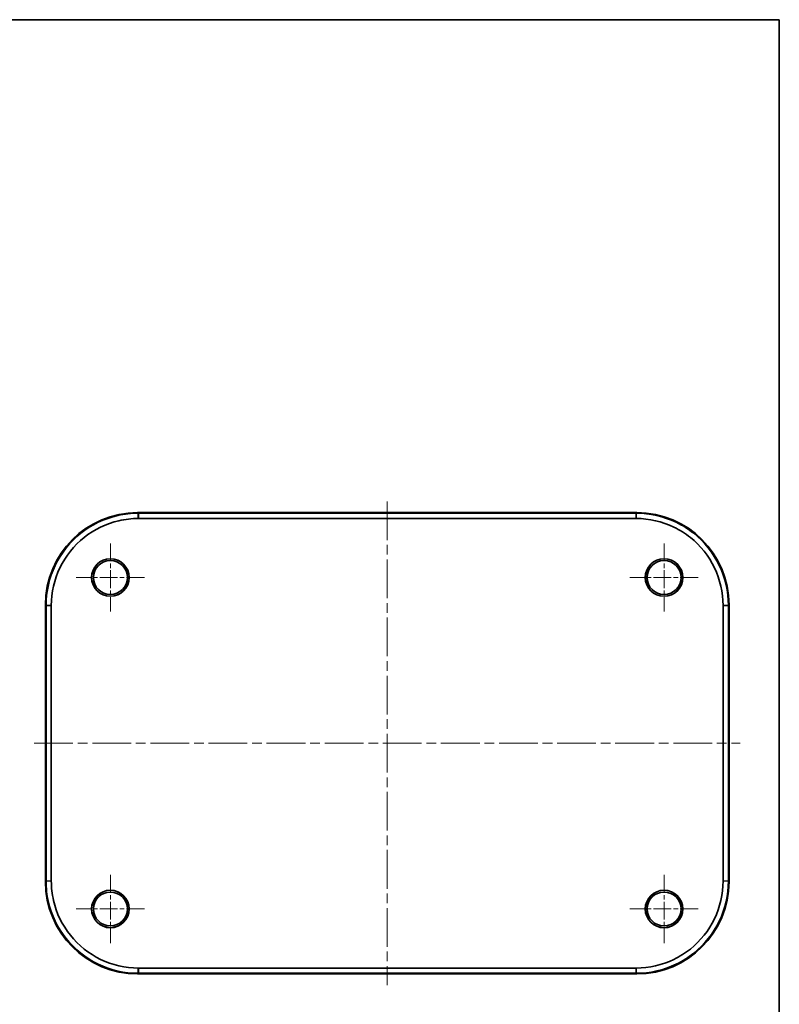
# Model space of a CAD drawing. Units: millimetres. Extents: x 29 to 3979, y 16 to 719.
# Drawn here: x 1381 to 1603, y 290 to 578 of the extents above; entities that cross this region are included whole.
import ezdxf

# ---------------------------------------------------------------- set-up
doc = ezdxf.new("R2010")
doc.units = ezdxf.units.MM
doc.header["$LTSCALE"] = 2
doc.linetypes.add('CHAIN', pattern=[0.3543, 0.2362, -0.0295, 0.0591, -0.0295])
for name, color, linetype, lineweight in [('Border (ISO)', 7, 'Continuous', 35), ('Center Mark (ISO)', 131, 'Continuous', 18), ('Centerline (ISO)', 131, 'Continuous', 18), ('Visible (ISO)', 7, 'Continuous', 35), ('Visible Narrow (ISO)', 7, 'Continuous', 25)]:
    doc.layers.add(name, color=color, linetype=linetype, lineweight=lineweight)

# ---------------------------------------------------------------- blocks, each defined once
blk = doc.blocks.new('図面枠 tk図枠')
at = {"layer": 'Border (ISO)'}
for p, q in [((14.5, 289), (405.5, 289)), ((405.5, 289), (405.5, 8))]:
    blk.add_line(p, q, dxfattribs=at)

msp = doc.modelspace()

# ---------------------------------------------------------------- linework, layer by layer
at = {"layer": 'Center Mark (ISO)', "linetype": 'CHAIN', "ltscale": 11.077061}
for p, q in [((1407.2834, 424.7314), (1407.2834, 404.7943)), ((1569.2834, 424.7314), (1569.2834, 404.7943)), ((1417.252, 414.7629), (1397.3148, 414.7629)), ((1579.252, 414.7629), (1559.3148, 414.7629)), ((1407.2834, 327.7314), (1407.2834, 307.7943)), ((1569.2834, 327.7314), (1569.2834, 307.7943)), ((1417.252, 317.7629), (1397.3148, 317.7629)), ((1579.252, 317.7629), (1559.3148, 317.7629))]:
    msp.add_line(p, q, dxfattribs=at)
at = {"layer": 'Centerline (ISO)', "linetype": 'CHAIN', "ltscale": 23.990969}
for p, q in [((1488.2834, 437.0359), (1488.2834, 295.4898)), ((1385.0104, 366.2629), (1591.5564, 366.2629))]:
    msp.add_line(p, q, dxfattribs=at)
at = {"layer": 'Visible (ISO)'}
for p, q in [((1561.2998, 433.7629), (1415.2669, 433.7629)), ((1415.4939, 433.5882), (1415.4416, 433.5882)), ((1561.0728, 433.5882), (1415.4939, 433.5882)), ((1561.1252, 433.5882), (1561.0728, 433.5882)), ((1415.4939, 432.0359), (1561.0728, 432.0359)), ((1388.2834, 406.7793), (1388.2834, 325.7464)), ((1388.458, 406.6047), (1388.458, 406.5523)), ((1388.458, 406.5523), (1388.458, 325.9734)), ((1390.0104, 325.9734), (1390.0104, 406.5523)), ((1586.5564, 406.5523), (1586.5564, 325.9734)), ((1588.1088, 406.5523), (1588.1088, 406.6047)), ((1588.1088, 325.9734), (1588.1088, 406.5523)), ((1588.2834, 325.7464), (1588.2834, 406.7793)), ((1388.458, 325.9734), (1388.458, 325.921)), ((1588.1088, 325.921), (1588.1088, 325.9734)), ((1561.0728, 300.4898), (1415.4939, 300.4898)), ((1415.2669, 298.7629), (1561.2998, 298.7629)), ((1415.4416, 298.9375), (1415.4939, 298.9375)), ((1415.4939, 298.9375), (1561.0728, 298.9375)), ((1561.0728, 298.9375), (1561.1252, 298.9375))]:
    msp.add_line(p, q, dxfattribs=at)
for centre, radius in [((1407.2834, 414.7629), 5.5), ((1407.2834, 414.7629), 5.4773), ((1407.2834, 414.7629), 4.9686), ((1569.2834, 414.7629), 5.5), ((1569.2834, 414.7629), 5.4773), ((1569.2834, 414.7629), 4.9686), ((1407.2834, 317.7629), 5.5), ((1407.2834, 317.7629), 5.4773), ((1407.2834, 317.7629), 4.9686), ((1569.2834, 317.7629), 5.5), ((1569.2834, 317.7629), 5.4773), ((1569.2834, 317.7629), 4.9686)]:
    msp.add_circle(centre, radius, dxfattribs=at)
for centre, major_axis, ratio, start_param, end_param in [((1415.2998, 406.7464), (-19.1152, 19.1152), 0.99878277, 5.49839613, 7.06797448), ((1561.2669, 406.7464), (19.1152, 19.1152), 0.99878277, 5.49839613, 7.06797448), ((1415.5122, 413.0201), (-22.0275, 0.0618), 0.86326889, 4.71564013, 4.71788037), ((1561.0546, 413.0501), (-22.0102, -0.0614), 0.86258801, 4.70691502, 4.70915703), ((1408.6144, 406.535), (0.0546, -21.7878), 0.85387297, 4.70719037, 4.70945526), ((1567.6002, 406.5342), (-0.0606, -21.993), 0.86191531, 1.57399233, 1.57623609), ((1415.2998, 325.7793), (-19.1152, -19.1152), 0.99878277, 5.49839613, 7.06797448), ((1409.087, 325.9917), (-0.0627, -22.0627), 0.8646488, 4.7156762, 4.71791286), ((1561.2669, 325.7793), (19.1152, -19.1152), 0.99878277, 5.49839613, 7.06797448), ((1567.9525, 325.9907), (0.0546, -21.7877), 0.85386913, 1.56559782, 1.56786272), ((1415.5127, 319.75), (-22.1686, -0.0666), 0.86879752, 1.56511226, 1.56733825), ((1561.0546, 319.506), (-22.0278, 0.0618), 0.86327814, 1.57404781, 1.57628802)]:
    msp.add_ellipse(centre, major_axis=major_axis, ratio=ratio, start_param=start_param, end_param=end_param, dxfattribs=at)
for points, knots in [([(1415.4416, 433.5882), (1413.4234, 433.5882), (1407.367, 432.913), (1398.0405, 428.4268), (1390.2985, 418.7123), (1388.458, 410.641), (1388.458, 406.6047)], [-0.78285524, -0.78285524, -0.78285524, -0.78285524, -0.55918232, -0.11183646, 0.33550939, 0.78285524, 0.78285524, 0.78285524, 0.78285524]), ([(1588.1088, 406.6047), (1588.1087, 410.641), (1586.2689, 418.7151), (1579.8148, 426.8016), (1571.2105, 432.2028), (1565.1616, 433.5882), (1561.1252, 433.5882)], [-0.78285524, -0.78285524, -0.78285524, -0.78285524, -0.33550939, 0.11183646, 0.33550939, 0.78285524, 0.78285524, 0.78285524, 0.78285524]), ([(1390.0104, 406.6017), (1390.0178, 410.4065), (1391.7636, 418.0075), (1399.0565, 427.1523), (1407.8357, 431.3858), (1413.5421, 432.0321), (1415.4446, 432.0358)], [-0.78285524, -0.78285524, -0.78285524, -0.78285524, -0.33550939, 0.11183646, 0.55918232, 0.78285524, 0.78285524, 0.78285524, 0.78285524]), ([(1561.1222, 432.0358), (1564.9271, 432.0285), (1570.6236, 430.7145), (1578.724, 425.6225), (1584.8038, 418.01), (1586.549, 410.4065), (1586.5564, 406.6017)], [-0.78285524, -0.78285524, -0.78285524, -0.78285524, -0.33550939, -0.11183646, 0.33550939, 0.78285524, 0.78285524, 0.78285524, 0.78285524]), ([(1388.458, 325.921), (1388.458, 323.9029), (1389.1333, 317.8464), (1393.6194, 308.52), (1403.3339, 300.7779), (1411.4052, 298.9375), (1415.4416, 298.9375)], [-0.78285524, -0.78285524, -0.78285524, -0.78285524, -0.55918232, -0.11183646, 0.33550939, 0.78285524, 0.78285524, 0.78285524, 0.78285524]), ([(1415.4446, 300.4899), (1411.6397, 300.4972), (1404.0387, 302.243), (1394.894, 309.536), (1390.6605, 318.3151), (1390.0141, 324.0216), (1390.0104, 325.924)], [-0.78285524, -0.78285524, -0.78285524, -0.78285524, -0.33550939, 0.11183646, 0.55918232, 0.78285524, 0.78285524, 0.78285524, 0.78285524]), ([(1586.5564, 325.924), (1586.549, 322.1192), (1584.8038, 314.5157), (1578.724, 306.9032), (1570.6236, 301.8112), (1564.9271, 300.4972), (1561.1222, 300.4899)], [-0.78285524, -0.78285524, -0.78285524, -0.78285524, -0.33550939, 0.11183646, 0.33550939, 0.78285524, 0.78285524, 0.78285524, 0.78285524]), ([(1561.1252, 298.9375), (1565.1616, 298.9375), (1571.2105, 300.3229), (1579.8148, 305.7241), (1586.2689, 313.8107), (1588.1087, 321.8847), (1588.1088, 325.921)], [-0.78285524, -0.78285524, -0.78285524, -0.78285524, -0.33550939, -0.11183646, 0.33550939, 0.78285524, 0.78285524, 0.78285524, 0.78285524])]:
    msp.add_open_spline(points, degree=3, knots=knots, dxfattribs=at)
at = {"layer": 'Visible Narrow (ISO)'}
for p, q in [((1415.4416, 433.5882), (1415.2669, 433.7629)), ((1415.4446, 432.0358), (1415.4416, 433.5882)), ((1415.4939, 433.5882), (1415.4939, 432.0359)), ((1561.0728, 432.0359), (1561.0728, 433.5882)), ((1561.1252, 433.5882), (1561.1222, 432.0358)), ((1561.2998, 433.7629), (1561.1252, 433.5882)), ((1388.2834, 406.7793), (1388.458, 406.6047)), ((1388.458, 406.6047), (1390.0104, 406.6017)), ((1390.0104, 406.5523), (1388.458, 406.5523)), ((1586.5564, 406.6017), (1588.1088, 406.6047)), ((1588.1088, 406.5523), (1586.5564, 406.5523)), ((1588.1088, 406.6047), (1588.2834, 406.7793)), ((1388.458, 325.921), (1388.2834, 325.7464)), ((1388.458, 325.9734), (1390.0104, 325.9734)), ((1390.0104, 325.924), (1388.458, 325.921)), ((1586.5564, 325.9734), (1588.1088, 325.9734)), ((1588.1088, 325.921), (1586.5564, 325.924)), ((1588.2834, 325.7464), (1588.1088, 325.921)), ((1415.4416, 298.9375), (1415.4446, 300.4899)), ((1415.4939, 300.4898), (1415.4939, 298.9375)), ((1561.0728, 298.9375), (1561.0728, 300.4898)), ((1561.1222, 300.4899), (1561.1252, 298.9375)), ((1415.2669, 298.7629), (1415.4416, 298.9375)), ((1561.1252, 298.9375), (1561.2998, 298.7629))]:
    msp.add_line(p, q, dxfattribs=at)

# ---------------------------------------------------------------- block references
at = {"xscale": 2, "yscale": 2, "zscale": 2}
msp.add_blockref('図面枠 tk図枠', (792, 0), dxfattribs=at)

doc.saveas('drawing.dxf')
